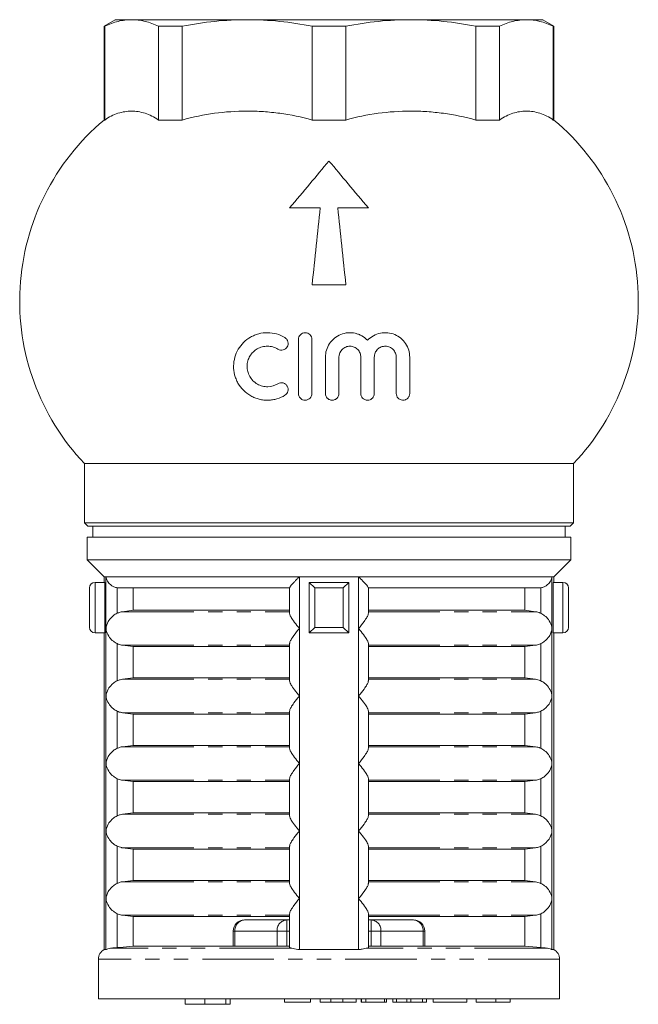
# Model space of a CAD drawing. Units: millimetres. Extents: x 176 to 231, y 83 to 263.
# Drawn here: x 176 to 231, y 176 to 263 of the extents above; entities that cross this region are included whole.
import ezdxf

# ---------------------------------------------------------------- set-up
doc = ezdxf.new("R2010")
doc.units = ezdxf.units.MM
doc.linetypes.add('PHANTOM', pattern=[12.7, 6.35, -1.27, 1.27, -1.27, 1.27, -1.27])

msp = doc.modelspace()

# ---------------------------------------------------------------- linework, layer by layer
at = {"color": 7, "linetype": 'Continuous', "lineweight": 15}
for p, q in [((184.409, 263.495), (183.409, 262.918)), ((185.856, 263.495), (184.409, 263.495)), ((196.138, 263.495), (185.856, 263.495)), ((210.68, 263.495), (196.138, 263.495)), ((220.963, 263.495), (210.68, 263.495)), ((222.409, 263.495), (220.963, 263.495)), ((223.409, 262.918), (222.409, 263.495)), ((183.409, 262.918), (183.409, 254.581)), ((183.466, 262.918), (183.409, 262.918)), ((183.466, 254.581), (183.466, 262.918)), ((190.369, 262.918), (188.246, 262.918)), ((188.246, 254.581), (188.246, 262.918)), ((190.369, 254.581), (190.369, 262.918)), ((201.908, 254.581), (201.908, 262.918)), ((204.911, 262.918), (201.908, 262.918)), ((204.911, 254.581), (204.911, 262.918)), ((216.45, 254.581), (216.45, 262.918)), ((218.573, 262.918), (216.45, 262.918)), ((218.573, 254.581), (218.573, 262.918)), ((223.353, 254.581), (223.353, 262.918)), ((223.409, 262.918), (223.353, 262.918)), ((223.409, 254.581), (223.409, 262.918)), ((183.409, 254.581), (183.466, 254.581)), ((188.246, 254.581), (190.369, 254.581)), ((201.908, 254.581), (204.911, 254.581)), ((216.45, 254.581), (218.573, 254.581)), ((223.353, 254.581), (223.409, 254.581)), ((202.627, 246.765), (199.91, 246.765)), ((206.909, 246.765), (204.192, 246.765)), ((204.909, 239.936), (201.909, 239.936)), ((181.659, 224.058), (181.659, 218.795)), ((225.159, 224.058), (181.659, 224.058)), ((225.159, 218.795), (225.159, 224.058)), ((181.659, 218.795), (181.959, 218.495)), ((181.659, 218.795), (225.159, 218.795)), ((224.859, 218.495), (225.159, 218.795)), ((224.859, 218.495), (181.959, 218.495)), ((182.409, 218.495), (182.409, 217.495)), ((224.409, 217.495), (224.409, 218.495)), ((181.909, 217.495), (181.909, 215.495)), ((181.909, 217.495), (203.409, 217.495)), ((203.409, 217.495), (224.909, 217.495)), ((224.909, 215.495), (224.909, 217.495)), ((181.909, 215.495), (183.409, 213.995)), ((224.909, 215.495), (181.909, 215.495)), ((223.409, 213.995), (224.909, 215.495)), ((183.409, 213.995), (183.409, 213.495)), ((183.583, 213.995), (183.409, 213.995)), ((200.778, 213.995), (183.583, 213.995)), ((206.041, 213.995), (200.778, 213.995)), ((223.235, 213.995), (206.041, 213.995)), ((223.409, 213.995), (223.235, 213.995)), ((223.409, 213.495), (223.409, 213.995)), ((182.109, 209.495), (182.109, 212.995)), ((183.486, 213.495), (182.609, 213.495)), ((183.486, 208.995), (183.486, 213.495)), ((184.735, 212.995), (184.575, 213.008)), ((199.909, 212.995), (184.735, 212.995)), ((186.008, 211.007), (186.008, 212.995)), ((199.909, 210.744), (199.909, 213.008)), ((201.659, 213.495), (202.159, 212.995)), ((201.659, 213.495), (205.159, 213.495)), ((201.659, 208.995), (201.659, 213.495)), ((204.659, 212.995), (205.159, 213.495)), ((205.159, 213.495), (205.159, 208.995)), ((206.909, 210.744), (206.909, 213.008)), ((222.084, 212.995), (206.909, 212.995)), ((220.811, 212.995), (220.811, 211.007)), ((222.244, 213.008), (222.084, 212.995)), ((223.333, 213.495), (223.333, 208.995)), ((223.333, 213.495), (224.209, 213.495)), ((224.709, 212.995), (224.709, 209.495)), ((185.044, 210.883), (186.008, 211.007)), ((186.008, 211.007), (199.909, 211.007)), ((206.909, 211.007), (220.811, 211.007)), ((220.811, 211.007), (221.775, 210.883)), ((201.659, 208.995), (202.159, 209.495)), ((204.659, 209.495), (205.159, 208.995)), ((183.486, 208.995), (182.609, 208.995)), ((183.409, 208.995), (183.409, 180.865)), ((205.159, 208.995), (201.659, 208.995)), ((223.333, 208.995), (224.209, 208.995)), ((223.409, 180.865), (223.409, 208.995)), ((186.008, 207.784), (185.044, 207.908)), ((199.909, 207.784), (186.008, 207.784)), ((186.008, 205.007), (186.008, 207.784)), ((199.909, 204.744), (199.909, 208.047)), ((206.909, 204.744), (206.909, 208.047)), ((220.811, 207.784), (206.909, 207.784)), ((221.775, 207.908), (220.811, 207.784)), ((220.811, 207.784), (220.811, 205.007)), ((185.044, 204.883), (186.008, 205.007)), ((186.008, 205.007), (199.909, 205.007)), ((206.909, 205.007), (220.811, 205.007)), ((220.811, 205.007), (221.775, 204.883)), ((186.008, 201.784), (185.044, 201.908)), ((199.909, 201.784), (186.008, 201.784)), ((186.008, 199.007), (186.008, 201.784)), ((199.909, 198.744), (199.909, 202.047)), ((206.909, 198.744), (206.909, 202.047)), ((220.811, 201.784), (206.909, 201.784)), ((221.775, 201.908), (220.811, 201.784)), ((220.811, 201.784), (220.811, 199.007)), ((185.044, 198.883), (186.008, 199.007)), ((186.008, 199.007), (199.909, 199.007)), ((206.909, 199.007), (220.811, 199.007)), ((220.811, 199.007), (221.775, 198.883)), ((199.909, 192.744), (199.909, 196.047)), ((206.909, 192.744), (206.909, 196.047)), ((186.008, 195.784), (185.044, 195.908)), ((199.909, 195.784), (186.008, 195.784)), ((186.008, 193.007), (186.008, 195.784)), ((220.811, 195.784), (206.909, 195.784)), ((221.775, 195.908), (220.811, 195.784)), ((220.811, 195.784), (220.811, 193.007)), ((185.044, 192.883), (186.008, 193.007)), ((186.008, 193.007), (199.909, 193.007)), ((206.909, 193.007), (220.811, 193.007)), ((220.811, 193.007), (221.775, 192.883)), ((186.008, 189.784), (185.044, 189.908)), ((199.909, 186.744), (199.909, 190.047)), ((206.909, 186.744), (206.909, 190.047)), ((221.775, 189.908), (220.811, 189.784)), ((199.909, 189.784), (186.008, 189.784)), ((186.008, 187.007), (186.008, 189.784)), ((220.811, 189.784), (206.909, 189.784)), ((220.811, 189.784), (220.811, 187.007)), ((185.044, 186.883), (186.008, 187.007)), ((186.008, 187.007), (199.909, 187.007)), ((206.909, 187.007), (220.811, 187.007)), ((220.811, 187.007), (221.775, 186.883)), ((186.008, 183.784), (185.044, 183.908)), ((199.909, 183.784), (186.008, 183.784)), ((186.008, 181.156), (186.008, 183.784)), ((199.909, 181.033), (199.909, 184.047)), ((206.909, 181.033), (206.909, 184.047)), ((220.811, 183.784), (206.909, 183.784)), ((221.775, 183.908), (220.811, 183.784)), ((220.811, 183.784), (220.811, 181.156)), ((195.904, 183.495), (199.657, 183.495)), ((199.657, 183.495), (199.909, 183.495)), ((206.909, 183.495), (207.162, 183.495)), ((207.162, 183.495), (210.915, 183.495)), ((194.904, 182.495), (194.904, 181.156)), ((211.915, 181.156), (211.915, 182.495)), ((199.909, 181.156), (186.008, 181.156)), ((220.811, 181.156), (206.909, 181.156)), ((220.811, 181.156), (222.244, 181.033)), ((183.409, 180.865), (183.583, 180.865)), ((200.778, 180.865), (206.041, 180.865)), ((223.235, 180.865), (223.409, 180.865)), ((182.909, 179.999), (182.909, 176.495)), ((223.909, 176.495), (223.909, 179.999)), ((182.909, 176.495), (203.409, 176.495)), ((190.634, 176.495), (190.634, 175.995)), ((192.371, 175.995), (190.634, 175.995)), ((194.23, 175.995), (192.371, 175.995)), ((194.629, 175.995), (194.23, 175.995)), ((194.629, 175.995), (194.629, 176.495)), ((199.446, 176.195), (199.446, 176.495)), ((199.446, 176.195), (201.779, 176.195)), ((201.779, 176.195), (201.779, 176.495)), ((202.634, 176.195), (202.634, 176.495)), ((203.409, 176.495), (223.909, 176.495)), ((203.574, 176.195), (203.574, 176.495)), ((204.647, 176.195), (204.647, 176.495)), ((205.818, 176.195), (205.818, 176.495)), ((206.267, 176.195), (206.267, 176.495)), ((206.267, 176.195), (206.311, 176.195)), ((206.311, 176.195), (206.311, 176.495)), ((206.311, 176.195), (206.67, 176.195)), ((206.67, 176.195), (206.67, 176.495)), ((206.67, 176.195), (208.331, 176.195)), ((208.331, 176.195), (208.331, 176.495)), ((208.51, 176.195), (208.51, 176.495)), ((209.073, 176.195), (209.073, 176.495)), ((209.073, 176.195), (209.419, 176.195)), ((209.419, 176.195), (209.419, 176.495)), ((209.419, 176.195), (210.342, 176.195)), ((210.342, 176.195), (210.342, 176.495)), ((210.342, 176.195), (210.688, 176.195)), ((210.688, 176.195), (210.688, 176.495)), ((210.688, 176.195), (211.727, 176.195)), ((211.727, 176.195), (211.727, 176.495)), ((211.727, 176.195), (212.073, 176.195)), ((212.073, 176.195), (212.073, 176.495)), ((212.667, 176.195), (212.667, 176.495)), ((212.667, 176.195), (215.667, 176.195)), ((215.667, 176.195), (215.667, 176.495)), ((216.503, 176.195), (216.503, 176.495)), ((216.503, 176.195), (218.232, 176.195)), ((218.232, 176.195), (218.232, 176.495)), ((218.232, 176.195), (219.503, 176.195)), ((219.503, 176.195), (219.503, 176.495))]:
    msp.add_line(p, q, dxfattribs=at)
at = {"color": 8, "linetype": 'PHANTOM', "lineweight": 0}
for p, q in [((183.583, 209.395), (183.583, 213.995)), ((200.778, 209.395), (200.778, 213.995)), ((206.041, 209.395), (206.041, 213.995)), ((223.235, 209.395), (223.235, 213.995)), ((182.609, 213.495), (182.609, 208.995)), ((184.575, 210.744), (184.575, 213.008)), ((204.659, 212.995), (202.159, 212.995)), ((202.159, 212.995), (202.159, 209.495)), ((204.659, 209.495), (204.659, 212.995)), ((222.244, 210.744), (222.244, 213.008)), ((224.209, 208.995), (224.209, 213.495)), ((185.044, 210.883), (199.909, 210.883)), ((206.909, 210.883), (221.775, 210.883)), ((183.583, 203.395), (183.583, 209.395)), ((200.778, 203.395), (200.778, 209.395)), ((202.159, 209.495), (204.659, 209.495)), ((206.041, 203.395), (206.041, 209.395)), ((223.235, 203.395), (223.235, 209.395)), ((184.575, 204.744), (184.575, 208.047)), ((185.044, 207.908), (199.909, 207.908)), ((206.909, 207.908), (221.775, 207.908)), ((222.244, 204.744), (222.244, 208.047)), ((185.044, 204.883), (199.909, 204.883)), ((206.909, 204.883), (221.775, 204.883)), ((183.583, 197.395), (183.583, 203.395)), ((200.778, 197.395), (200.778, 203.395)), ((206.041, 197.395), (206.041, 203.395)), ((223.235, 197.395), (223.235, 203.395)), ((184.575, 198.744), (184.575, 202.047)), ((185.044, 201.908), (199.909, 201.908)), ((206.909, 201.908), (221.775, 201.908)), ((222.244, 198.744), (222.244, 202.047)), ((185.044, 198.883), (199.909, 198.883)), ((206.909, 198.883), (221.775, 198.883)), ((183.583, 191.395), (183.583, 197.395)), ((200.778, 191.395), (200.778, 197.395)), ((206.041, 191.395), (206.041, 197.395)), ((223.235, 191.395), (223.235, 197.395)), ((184.575, 192.744), (184.575, 196.047)), ((222.244, 192.744), (222.244, 196.047)), ((185.044, 195.908), (199.909, 195.908)), ((206.909, 195.908), (221.775, 195.908)), ((185.044, 192.883), (199.909, 192.883)), ((206.909, 192.883), (221.775, 192.883)), ((183.583, 185.395), (183.583, 191.395)), ((200.778, 185.395), (200.778, 191.395)), ((206.041, 185.395), (206.041, 191.395)), ((223.235, 185.395), (223.235, 191.395)), ((184.575, 186.744), (184.575, 190.047)), ((185.044, 189.908), (199.909, 189.908)), ((206.909, 189.908), (221.775, 189.908)), ((222.244, 186.744), (222.244, 190.047)), ((185.044, 186.883), (199.909, 186.883)), ((206.909, 186.883), (221.775, 186.883)), ((183.583, 180.865), (183.583, 185.395)), ((200.778, 180.865), (200.778, 185.395)), ((206.041, 180.865), (206.041, 185.395)), ((223.235, 180.865), (223.235, 185.395)), ((184.575, 181.033), (184.575, 184.047)), ((185.044, 183.908), (199.909, 183.908)), ((206.909, 183.908), (221.775, 183.908)), ((222.244, 181.033), (222.244, 184.047)), ((199.657, 182.495), (199.657, 183.495)), ((207.162, 183.495), (207.162, 182.495)), ((195.038, 182.495), (194.904, 182.495)), ((198.791, 182.495), (195.038, 182.495)), ((195.038, 182.495), (195.038, 181.156)), ((199.657, 182.495), (198.791, 182.495)), ((198.791, 181.156), (198.791, 182.495)), ((199.909, 182.495), (199.657, 182.495)), ((199.657, 182.495), (199.657, 181.156)), ((207.162, 182.495), (206.909, 182.495)), ((207.162, 181.156), (207.162, 182.495)), ((208.028, 182.495), (207.162, 182.495)), ((208.028, 182.495), (208.028, 181.156)), ((211.781, 182.495), (208.028, 182.495)), ((211.781, 181.156), (211.781, 182.495)), ((211.915, 182.495), (211.781, 182.495)), ((200.02, 180.995), (184.118, 180.995)), ((222.701, 180.995), (206.799, 180.995)), ((223.909, 179.999), (182.909, 179.999)), ((192.371, 175.995), (192.371, 176.495)), ((194.23, 175.995), (194.23, 176.495))]:
    msp.add_line(p, q, dxfattribs=at)
at = {"color": 7, "linetype": 'Continuous', "lineweight": 15, "flags": 128}
msp.add_lwpolyline([(184.575, 181.033), (184.811, 181.053), (186.008, 181.156)], dxfattribs=at)
at = {"color": 7, "linetype": 'Continuous', "lineweight": 15}
for centre, radius, start, end in [((196.909, 238.495), 21, 130.0052, 223.43203), ((209.909, 238.495), 21, 316.56797, 49.9948), ((182.609, 212.995), 0.5, 90, 180), ((224.209, 212.995), 0.5, 0, 90), ((182.609, 209.495), 0.5, 180, 270), ((224.209, 209.495), 0.5, 270, 0), ((195.904, 182.495), 1, 90, 180), ((210.915, 182.495), 1, 0, 90), ((183.909, 179.999), 1, 120, 180), ((222.909, 179.999), 1, 0, 60)]:
    msp.add_arc(centre, radius, start, end, dxfattribs=at)
at = {"color": 8, "linetype": 'PHANTOM', "lineweight": 0}
for centre, start, end in [((195.976, 182.558), 94.40195, 183.81126), ((199.729, 182.558), 94.40195, 183.81126), ((207.09, 182.558), 356.18874, 85.59805), ((210.843, 182.558), 356.18874, 85.59805)]:
    msp.add_arc(centre, 0.94, start, end, dxfattribs=at)
at = {"color": 7, "linetype": 'Continuous', "lineweight": 15}
for points, knots in [([(185.856, 263.495), (185.458, 263.495), (185.06, 263.446), (184.262, 263.251), (183.862, 263.105), (183.466, 262.918)], [0, 0, 0, 0, 0.5, 0.5, 1, 1, 1, 1]), ([(196.138, 263.495), (195.178, 263.495), (194.216, 263.446), (192.291, 263.251), (191.326, 263.105), (190.369, 262.918)], [0, 0, 0, 0, 0.5, 0.5, 1, 1, 1, 1]), ([(210.68, 263.495), (209.72, 263.495), (208.758, 263.446), (206.833, 263.251), (205.868, 263.105), (204.911, 262.918)], [0, 0, 0, 0, 0.5, 0.5, 1, 1, 1, 1]), ([(220.963, 263.495), (220.565, 263.495), (220.167, 263.446), (219.369, 263.251), (218.97, 263.105), (218.573, 262.918)], [0, 0, 0, 0, 0.5, 0.5, 1, 1, 1, 1]), ([(183.466, 254.581), (183.858, 254.85), (184.253, 255.045), (185.047, 255.305), (185.446, 255.369), (186.048, 255.37), (186.25, 255.355), (186.653, 255.291), (186.855, 255.242), (187.457, 255.046), (187.853, 254.85), (188.246, 254.581)], [0, 0, 0, 0, 0.25, 0.25, 0.5, 0.5, 0.625, 0.625, 0.75, 0.75, 1, 1, 1, 1]), ([(190.369, 254.581), (191.316, 254.85), (192.269, 255.045), (194.187, 255.305), (195.15, 255.369), (196.604, 255.37), (197.09, 255.355), (198.064, 255.291), (198.552, 255.242), (200.003, 255.046), (200.961, 254.85), (201.908, 254.581)], [0, 0, 0, 0, 0.25, 0.25, 0.5, 0.5, 0.625, 0.625, 0.75, 0.75, 1, 1, 1, 1]), ([(204.911, 254.581), (205.858, 254.85), (206.811, 255.045), (208.729, 255.305), (209.692, 255.369), (211.146, 255.37), (211.632, 255.355), (212.606, 255.291), (213.094, 255.242), (214.545, 255.046), (215.503, 254.85), (216.45, 254.581)], [0, 0, 0, 0, 0.25, 0.25, 0.5, 0.5, 0.625, 0.625, 0.75, 0.75, 1, 1, 1, 1]), ([(218.573, 254.581), (218.966, 254.85), (219.361, 255.045), (220.155, 255.305), (220.554, 255.369), (221.156, 255.37), (221.357, 255.355), (221.761, 255.291), (221.963, 255.242), (222.564, 255.046), (222.961, 254.85), (223.353, 254.581)], [0, 0, 0, 0, 0.25, 0.25, 0.5, 0.5, 0.625, 0.625, 0.75, 0.75, 1, 1, 1, 1]), ([(201.909, 239.936), (202.034, 241.118), (202.156, 242.278), (202.395, 244.555), (202.512, 245.671), (202.627, 246.765)], [0, 0, 0, 0, 0.5, 0.5, 1, 1, 1, 1]), ([(204.192, 246.765), (204.307, 245.671), (204.424, 244.555), (204.663, 242.278), (204.785, 241.118), (204.909, 239.936)], [0, 0, 0, 0, 0.5, 0.5, 1, 1, 1, 1]), ([(199.49, 230.119), (199.269, 229.984), (199.034, 229.879), (198.66, 229.768), (198.53, 229.738), (198.27, 229.697), (198.139, 229.684), (197.875, 229.678), (197.742, 229.683), (197.474, 229.712), (197.34, 229.735), (197.078, 229.8), (196.95, 229.841), (196.698, 229.941), (196.574, 230), (196.216, 230.202), (196, 230.366), (195.613, 230.753), (195.45, 230.969), (195.251, 231.32), (195.192, 231.442), (195.093, 231.69), (195.053, 231.816), (194.955, 232.199), (194.925, 232.465), (194.933, 232.985), (194.971, 233.246), (195.111, 233.743), (195.212, 233.98), (195.476, 234.428), (195.634, 234.63), (196.001, 234.993), (196.211, 235.153), (196.548, 235.347), (196.665, 235.404), (196.907, 235.504), (197.034, 235.547), (197.416, 235.648), (197.678, 235.682), (198.215, 235.678), (198.483, 235.641), (199.001, 235.494), (199.256, 235.384), (199.49, 235.241)], [0, 0, 0, 0, 0.0625, 0.0625, 0.09375, 0.09375, 0.125, 0.125, 0.15625, 0.15625, 0.1875, 0.1875, 0.21875, 0.21875, 0.25, 0.25, 0.3125, 0.3125, 0.375, 0.375, 0.40625, 0.40625, 0.4375, 0.4375, 0.5, 0.5, 0.5625, 0.5625, 0.625, 0.625, 0.6875, 0.6875, 0.75, 0.75, 0.78125, 0.78125, 0.8125, 0.8125, 0.875, 0.875, 0.9375, 0.9375, 1, 1, 1, 1]), ([(200.69, 235.08), (200.69, 235.238), (200.754, 235.391), (200.973, 235.613), (201.129, 235.679), (201.443, 235.681), (201.601, 235.617), (201.827, 235.393), (201.89, 235.238), (201.89, 235.08)], [0, 0, 0, 0, 0.25, 0.25, 0.5, 0.5, 0.75, 0.75, 1, 1, 1, 1]), ([(203.09, 233.506), (203.09, 233.72), (203.121, 233.929), (203.245, 234.339), (203.337, 234.535), (203.576, 234.892), (203.724, 235.055), (204.059, 235.328), (204.251, 235.441), (204.653, 235.603), (204.869, 235.655), (205.301, 235.69), (205.522, 235.675), (205.839, 235.606), (205.942, 235.575), (206.143, 235.497), (206.242, 235.451), (206.522, 235.292), (206.69, 235.161), (206.838, 235.006)], [0, 0, 0, 0, 0.125, 0.125, 0.25, 0.25, 0.375, 0.375, 0.5, 0.5, 0.625, 0.625, 0.75, 0.75, 0.8125, 0.8125, 0.875, 0.875, 1, 1, 1, 1]), ([(206.838, 235.006), (206.992, 235.167), (207.167, 235.302), (207.556, 235.516), (207.763, 235.592), (208.409, 235.724), (208.859, 235.676), (209.45, 235.428), (209.636, 235.315), (209.962, 235.045), (210.107, 234.884), (210.34, 234.533), (210.432, 234.337), (210.555, 233.932), (210.586, 233.723), (210.586, 233.506)], [0, 0, 0, 0, 0.125, 0.125, 0.25, 0.25, 0.5, 0.5, 0.625, 0.625, 0.75, 0.75, 0.875, 0.875, 1, 1, 1, 1]), ([(199.49, 235.241), (199.559, 235.199), (199.618, 235.144), (199.711, 235.015), (199.745, 234.941), (199.798, 234.712), (199.77, 234.546), (199.608, 234.282), (199.475, 234.184), (199.169, 234.109), (199.003, 234.133), (198.866, 234.217)], [0, 0, 0, 0, 0.125, 0.125, 0.25, 0.25, 0.5, 0.5, 0.75, 0.75, 1, 1, 1, 1]), ([(200.69, 230.28), (200.69, 230.663), (200.69, 231.052), (200.69, 231.842), (200.69, 232.243), (200.69, 233.45), (200.69, 234.262), (200.69, 235.08)], [0, 0, 0, 0, 0.25, 0.25, 0.5, 0.5, 1, 1, 1, 1]), ([(201.89, 235.08), (201.89, 234.249), (201.89, 233.434), (201.89, 231.834), (201.89, 231.049), (201.89, 230.28)], [0, 0, 0, 0, 0.5, 0.5, 1, 1, 1, 1]), ([(198.866, 234.217), (198.725, 234.303), (198.576, 234.367), (198.263, 234.456), (198.102, 234.479), (197.782, 234.481), (197.621, 234.461), (197.317, 234.38), (197.169, 234.319), (196.899, 234.165), (196.775, 234.071), (196.553, 233.852), (196.459, 233.731), (196.301, 233.465), (196.239, 233.321), (196.155, 233.025), (196.131, 232.868), (196.126, 232.555), (196.143, 232.4), (196.221, 232.089), (196.28, 231.94), (196.437, 231.66), (196.536, 231.528), (196.764, 231.297), (196.897, 231.196), (197.18, 231.035), (197.334, 230.973), (197.649, 230.894), (197.809, 230.877), (198.291, 230.888), (198.599, 230.981), (198.866, 231.143)], [0, 0, 0, 0, 0.0625, 0.0625, 0.125, 0.125, 0.1875, 0.1875, 0.25, 0.25, 0.3125, 0.3125, 0.375, 0.375, 0.4375, 0.4375, 0.5, 0.5, 0.5625, 0.5625, 0.625, 0.625, 0.6875, 0.6875, 0.75, 0.75, 0.8125, 0.8125, 0.875, 0.875, 1, 1, 1, 1]), ([(206.238, 233.506), (206.238, 233.633), (206.214, 233.757), (206.119, 233.99), (206.049, 234.097), (205.872, 234.278), (205.765, 234.351), (205.531, 234.452), (205.402, 234.479), (205.145, 234.481), (205.014, 234.456), (204.776, 234.358), (204.666, 234.285), (204.392, 234.011), (204.29, 233.76), (204.29, 233.506)], [0, 0, 0, 0, 0.125, 0.125, 0.25, 0.25, 0.375, 0.375, 0.5, 0.5, 0.625, 0.625, 0.75, 0.75, 1, 1, 1, 1]), ([(209.386, 233.506), (209.386, 233.634), (209.361, 233.758), (209.267, 233.99), (209.197, 234.096), (209.023, 234.275), (208.918, 234.348), (208.688, 234.448), (208.561, 234.477), (208.307, 234.483), (208.176, 234.46), (207.936, 234.365), (207.823, 234.293), (207.637, 234.11), (207.563, 234.001), (207.463, 233.76), (207.438, 233.634), (207.438, 233.506)], [0, 0, 0, 0, 0.125, 0.125, 0.25, 0.25, 0.375, 0.375, 0.5, 0.5, 0.625, 0.625, 0.75, 0.75, 0.875, 0.875, 1, 1, 1, 1]), ([(203.09, 230.28), (203.09, 230.807), (203.09, 231.339), (203.09, 232.415), (203.09, 232.958), (203.09, 233.506)], [0, 0, 0, 0, 0.5, 0.5, 1, 1, 1, 1]), ([(204.29, 233.506), (204.29, 232.958), (204.29, 232.411), (204.29, 231.33), (204.29, 230.8), (204.29, 230.28)], [0, 0, 0, 0, 0.5, 0.5, 1, 1, 1, 1]), ([(206.238, 230.28), (206.238, 230.807), (206.238, 231.34), (206.238, 232.415), (206.238, 232.958), (206.238, 233.506)], [0, 0, 0, 0, 0.5, 0.5, 1, 1, 1, 1]), ([(207.438, 233.506), (207.438, 232.958), (207.438, 232.415), (207.438, 231.34), (207.438, 230.806), (207.438, 230.28)], [0, 0, 0, 0, 0.5, 0.5, 1, 1, 1, 1]), ([(209.386, 230.28), (209.386, 230.802), (209.386, 231.337), (209.386, 232.415), (209.386, 232.958), (209.386, 233.506)], [0, 0, 0, 0, 0.5, 0.5, 1, 1, 1, 1]), ([(210.586, 233.506), (210.586, 232.957), (210.586, 232.409), (210.586, 231.328), (210.586, 230.799), (210.586, 230.28)], [0, 0, 0, 0, 0.5, 0.5, 1, 1, 1, 1]), ([(198.866, 231.143), (198.933, 231.184), (199.007, 231.212), (199.166, 231.236), (199.249, 231.232), (199.407, 231.192), (199.483, 231.154), (199.611, 231.054), (199.664, 230.991), (199.781, 230.781), (199.796, 230.619), (199.718, 230.329), (199.624, 230.2), (199.49, 230.119)], [0, 0, 0, 0, 0.125, 0.125, 0.25, 0.25, 0.375, 0.375, 0.5, 0.5, 0.75, 0.75, 1, 1, 1, 1]), ([(201.89, 230.28), (201.89, 230.127), (201.833, 229.98), (201.673, 229.811), (201.609, 229.765), (201.464, 229.7), (201.383, 229.682), (201.22, 229.679), (201.137, 229.694), (200.986, 229.756), (200.918, 229.803), (200.75, 229.974), (200.69, 230.127), (200.69, 230.28)], [0, 0, 0, 0, 0.25, 0.25, 0.375, 0.375, 0.5, 0.5, 0.625, 0.625, 0.75, 0.75, 1, 1, 1, 1]), ([(204.29, 230.28), (204.29, 230.128), (204.232, 229.978), (204.069, 229.808), (204.003, 229.761), (203.854, 229.697), (203.772, 229.68), (203.609, 229.68), (203.527, 229.697), (203.379, 229.761), (203.312, 229.808), (203.149, 229.978), (203.09, 230.127), (203.09, 230.28)], [0, 0, 0, 0, 0.25, 0.25, 0.375, 0.375, 0.5, 0.5, 0.625, 0.625, 0.75, 0.75, 1, 1, 1, 1]), ([(207.438, 230.28), (207.438, 230.204), (207.424, 230.128), (207.366, 229.983), (207.322, 229.916), (207.209, 229.801), (207.14, 229.755), (206.988, 229.693), (206.905, 229.678), (206.661, 229.684), (206.506, 229.757), (206.297, 229.98), (206.238, 230.127), (206.238, 230.28)], [0, 0, 0, 0, 0.125, 0.125, 0.25, 0.25, 0.375, 0.375, 0.5, 0.5, 0.75, 0.75, 1, 1, 1, 1]), ([(210.586, 230.28), (210.586, 230.203), (210.571, 230.126), (210.511, 229.978), (210.465, 229.909), (210.347, 229.794), (210.274, 229.747), (210.119, 229.689), (210.037, 229.677), (209.794, 229.689), (209.648, 229.762), (209.446, 229.98), (209.386, 230.125), (209.386, 230.28)], [0, 0, 0, 0, 0.125, 0.125, 0.25, 0.25, 0.375, 0.375, 0.5, 0.5, 0.75, 0.75, 1, 1, 1, 1]), ([(184.575, 213.008), (184.526, 213.017), (184.428, 213.037), (184.245, 213.107), (184.062, 213.215), (183.897, 213.361), (183.765, 213.52), (183.658, 213.707), (183.604, 213.871), (183.587, 213.968), (183.583, 213.994), (183.583, 213.995)], [0, 0, 0, 0, 0.083302, 0.169629, 0.337286, 0.465186, 0.596713, 0.764608, 0.937328, 0.996333, 1, 1, 1, 1]), ([(200.778, 213.995), (200.776, 213.994), (200.75, 213.968), (200.654, 213.873), (200.492, 213.709), (200.314, 213.523), (200.167, 213.362), (200.042, 213.216), (199.959, 213.107), (199.916, 213.038), (199.912, 213.018), (199.909, 213.008)], [0, 0, 0, 0, 0.003667, 0.062672, 0.230708, 0.403287, 0.531373, 0.662714, 0.830372, 0.913785, 1, 1, 1, 1]), ([(206.909, 213.008), (206.901, 213.032), (206.883, 213.079), (206.747, 213.254), (206.501, 213.532), (206.236, 213.803), (206.069, 213.968), (206.042, 213.994), (206.041, 213.995)], [0, 0, 0, 0, 0.169367, 0.337484, 0.596768, 0.937156, 0.996323, 1, 1, 1, 1]), ([(223.235, 213.995), (223.235, 213.994), (223.232, 213.968), (223.202, 213.803), (223.085, 213.532), (222.818, 213.254), (222.536, 213.079), (222.342, 213.032), (222.244, 213.008)], [0, 0, 0, 0, 0.003677, 0.062844, 0.403232, 0.662516, 0.830633, 1, 1, 1, 1]), ([(184.575, 210.744), (184.664, 210.782), (184.816, 210.846), (184.978, 210.872), (185.044, 210.883)], [0, 0, 0, 0, 0.593051, 1, 1, 1, 1]), ([(221.775, 210.883), (221.919, 210.853), (222.081, 210.82), (222.229, 210.751), (222.244, 210.744)], [0, 0, 0, 0, 0.895733, 1, 1, 1, 1]), ([(183.583, 209.395), (183.583, 209.397), (183.606, 209.603), (183.722, 209.959), (184.042, 210.38), (184.34, 210.621), (184.519, 210.715), (184.575, 210.744)], [0, 0, 0, 0, 0.003916, 0.407533, 0.694744, 0.904381, 1, 1, 1, 1]), ([(199.909, 210.744), (199.922, 210.677), (199.952, 210.525), (200.181, 210.154), (200.477, 209.762), (200.699, 209.49), (200.776, 209.397), (200.778, 209.395)], [0, 0, 0, 0, 0.202935, 0.463428, 0.816137, 0.996085, 1, 1, 1, 1]), ([(206.041, 209.395), (206.043, 209.397), (206.214, 209.603), (206.499, 209.959), (206.782, 210.38), (206.897, 210.621), (206.906, 210.715), (206.909, 210.744)], [0, 0, 0, 0, 0.003916, 0.407533, 0.694744, 0.904381, 1, 1, 1, 1]), ([(222.244, 210.744), (222.361, 210.677), (222.628, 210.525), (222.97, 210.154), (223.168, 209.762), (223.225, 209.49), (223.235, 209.397), (223.235, 209.395)], [0, 0, 0, 0, 0.202935, 0.463428, 0.816137, 0.996085, 1, 1, 1, 1]), ([(184.575, 208.047), (184.458, 208.114), (184.191, 208.266), (183.849, 208.637), (183.65, 209.029), (183.594, 209.301), (183.583, 209.393), (183.583, 209.395)], [0, 0, 0, 0, 0.202935, 0.463428, 0.816137, 0.996085, 1, 1, 1, 1]), ([(200.778, 209.395), (200.776, 209.393), (200.605, 209.188), (200.32, 208.832), (200.037, 208.411), (199.922, 208.17), (199.912, 208.076), (199.909, 208.047)], [0, 0, 0, 0, 0.003916, 0.407533, 0.694744, 0.904381, 1, 1, 1, 1]), ([(206.909, 208.047), (206.896, 208.114), (206.867, 208.266), (206.637, 208.637), (206.342, 209.029), (206.12, 209.301), (206.043, 209.393), (206.041, 209.395)], [0, 0, 0, 0, 0.202935, 0.463428, 0.816137, 0.996085, 1, 1, 1, 1]), ([(223.235, 209.395), (223.235, 209.393), (223.212, 209.188), (223.097, 208.832), (222.776, 208.411), (222.479, 208.17), (222.3, 208.076), (222.244, 208.047)], [0, 0, 0, 0, 0.003916, 0.407533, 0.694744, 0.904381, 1, 1, 1, 1]), ([(185.044, 207.908), (185.015, 207.913), (184.919, 207.927), (184.76, 207.967), (184.637, 208.02), (184.575, 208.047)], [0, 0, 0, 0, 0.182155, 0.587603, 1, 1, 1, 1]), ([(222.244, 208.047), (222.205, 208.029), (222.055, 207.961), (221.893, 207.931), (221.775, 207.908)], [0, 0, 0, 0, 0.26559, 1, 1, 1, 1]), ([(184.575, 204.744), (184.664, 204.782), (184.816, 204.846), (184.978, 204.872), (185.044, 204.883)], [0, 0, 0, 0, 0.593051, 1, 1, 1, 1]), ([(221.775, 204.883), (221.919, 204.853), (222.081, 204.82), (222.229, 204.751), (222.244, 204.744)], [0, 0, 0, 0, 0.895733, 1, 1, 1, 1]), ([(183.583, 203.395), (183.583, 203.397), (183.606, 203.603), (183.722, 203.959), (184.042, 204.38), (184.34, 204.621), (184.519, 204.715), (184.575, 204.744)], [0, 0, 0, 0, 0.003916, 0.407533, 0.694744, 0.904381, 1, 1, 1, 1]), ([(199.909, 204.744), (199.922, 204.677), (199.952, 204.525), (200.181, 204.154), (200.477, 203.762), (200.699, 203.49), (200.776, 203.397), (200.778, 203.395)], [0, 0, 0, 0, 0.202935, 0.463428, 0.816137, 0.996085, 1, 1, 1, 1]), ([(206.041, 203.395), (206.043, 203.397), (206.214, 203.603), (206.499, 203.959), (206.782, 204.38), (206.897, 204.621), (206.906, 204.715), (206.909, 204.744)], [0, 0, 0, 0, 0.003916, 0.407533, 0.694744, 0.904381, 1, 1, 1, 1]), ([(222.244, 204.744), (222.361, 204.677), (222.628, 204.525), (222.97, 204.154), (223.168, 203.762), (223.225, 203.49), (223.235, 203.397), (223.235, 203.395)], [0, 0, 0, 0, 0.202935, 0.463428, 0.816137, 0.996085, 1, 1, 1, 1]), ([(184.575, 202.047), (184.458, 202.114), (184.191, 202.266), (183.849, 202.637), (183.65, 203.029), (183.594, 203.301), (183.583, 203.393), (183.583, 203.395)], [0, 0, 0, 0, 0.202935, 0.463428, 0.816137, 0.996085, 1, 1, 1, 1]), ([(200.778, 203.395), (200.776, 203.393), (200.605, 203.188), (200.32, 202.832), (200.037, 202.411), (199.922, 202.17), (199.912, 202.076), (199.909, 202.047)], [0, 0, 0, 0, 0.003916, 0.407533, 0.694744, 0.904381, 1, 1, 1, 1]), ([(206.909, 202.047), (206.896, 202.114), (206.867, 202.266), (206.637, 202.637), (206.342, 203.029), (206.12, 203.301), (206.043, 203.393), (206.041, 203.395)], [0, 0, 0, 0, 0.202935, 0.463428, 0.816137, 0.996085, 1, 1, 1, 1]), ([(223.235, 203.395), (223.235, 203.393), (223.212, 203.188), (223.097, 202.832), (222.776, 202.411), (222.479, 202.17), (222.3, 202.076), (222.244, 202.047)], [0, 0, 0, 0, 0.003916, 0.407533, 0.694744, 0.904381, 1, 1, 1, 1]), ([(185.044, 201.908), (185.015, 201.913), (184.919, 201.927), (184.76, 201.967), (184.637, 202.02), (184.575, 202.047)], [0, 0, 0, 0, 0.182155, 0.587603, 1, 1, 1, 1]), ([(222.244, 202.047), (222.205, 202.029), (222.055, 201.961), (221.893, 201.931), (221.775, 201.908)], [0, 0, 0, 0, 0.26559, 1, 1, 1, 1]), ([(183.583, 197.395), (183.583, 197.397), (183.606, 197.603), (183.722, 197.959), (184.042, 198.38), (184.34, 198.621), (184.519, 198.715), (184.575, 198.744)], [0, 0, 0, 0, 0.003916, 0.407533, 0.694744, 0.904381, 1, 1, 1, 1]), ([(184.575, 198.744), (184.664, 198.782), (184.816, 198.846), (184.978, 198.872), (185.044, 198.883)], [0, 0, 0, 0, 0.593051, 1, 1, 1, 1]), ([(199.909, 198.744), (199.922, 198.677), (199.952, 198.525), (200.181, 198.154), (200.477, 197.762), (200.699, 197.49), (200.776, 197.397), (200.778, 197.395)], [0, 0, 0, 0, 0.202935, 0.463428, 0.816137, 0.996085, 1, 1, 1, 1]), ([(206.041, 197.395), (206.043, 197.397), (206.214, 197.603), (206.499, 197.959), (206.782, 198.38), (206.897, 198.621), (206.906, 198.715), (206.909, 198.744)], [0, 0, 0, 0, 0.003916, 0.407533, 0.694744, 0.904381, 1, 1, 1, 1]), ([(221.775, 198.883), (221.919, 198.853), (222.081, 198.82), (222.229, 198.751), (222.244, 198.744)], [0, 0, 0, 0, 0.895733, 1, 1, 1, 1]), ([(222.244, 198.744), (222.361, 198.677), (222.628, 198.525), (222.97, 198.154), (223.168, 197.762), (223.225, 197.49), (223.235, 197.397), (223.235, 197.395)], [0, 0, 0, 0, 0.202935, 0.463428, 0.816137, 0.996085, 1, 1, 1, 1]), ([(184.575, 196.047), (184.458, 196.114), (184.191, 196.266), (183.849, 196.637), (183.65, 197.029), (183.594, 197.301), (183.583, 197.393), (183.583, 197.395)], [0, 0, 0, 0, 0.202935, 0.463428, 0.816137, 0.996085, 1, 1, 1, 1]), ([(200.778, 197.395), (200.776, 197.393), (200.605, 197.188), (200.32, 196.832), (200.037, 196.411), (199.922, 196.17), (199.912, 196.076), (199.909, 196.047)], [0, 0, 0, 0, 0.003916, 0.407533, 0.694744, 0.904381, 1, 1, 1, 1]), ([(206.909, 196.047), (206.896, 196.114), (206.867, 196.266), (206.637, 196.637), (206.342, 197.029), (206.12, 197.301), (206.043, 197.393), (206.041, 197.395)], [0, 0, 0, 0, 0.202935, 0.463428, 0.816137, 0.996085, 1, 1, 1, 1]), ([(223.235, 197.395), (223.235, 197.393), (223.212, 197.188), (223.097, 196.832), (222.776, 196.411), (222.479, 196.17), (222.3, 196.076), (222.244, 196.047)], [0, 0, 0, 0, 0.003916, 0.407533, 0.694744, 0.904381, 1, 1, 1, 1]), ([(185.044, 195.908), (185.015, 195.913), (184.852, 195.936), (184.7, 195.997), (184.575, 196.047)], [0, 0, 0, 0, 0.182472, 1, 1, 1, 1]), ([(222.244, 196.047), (222.205, 196.029), (222.055, 195.961), (221.893, 195.931), (221.775, 195.908)], [0, 0, 0, 0, 0.26559, 1, 1, 1, 1]), ([(183.583, 191.395), (183.583, 191.397), (183.606, 191.603), (183.722, 191.959), (184.042, 192.38), (184.34, 192.621), (184.519, 192.715), (184.575, 192.744)], [0, 0, 0, 0, 0.003916, 0.407533, 0.694744, 0.904381, 1, 1, 1, 1]), ([(184.575, 192.744), (184.664, 192.782), (184.816, 192.846), (184.978, 192.872), (185.044, 192.883)], [0, 0, 0, 0, 0.593051, 1, 1, 1, 1]), ([(199.909, 192.744), (199.922, 192.677), (199.952, 192.525), (200.181, 192.154), (200.477, 191.762), (200.699, 191.49), (200.776, 191.397), (200.778, 191.395)], [0, 0, 0, 0, 0.202935, 0.463428, 0.816137, 0.996085, 1, 1, 1, 1]), ([(206.041, 191.395), (206.043, 191.397), (206.214, 191.603), (206.499, 191.959), (206.782, 192.38), (206.897, 192.621), (206.906, 192.715), (206.909, 192.744)], [0, 0, 0, 0, 0.003916, 0.407533, 0.694744, 0.904381, 1, 1, 1, 1]), ([(221.775, 192.883), (221.919, 192.853), (222.081, 192.82), (222.229, 192.751), (222.244, 192.744)], [0, 0, 0, 0, 0.895733, 1, 1, 1, 1]), ([(222.244, 192.744), (222.361, 192.677), (222.628, 192.525), (222.97, 192.154), (223.168, 191.762), (223.225, 191.49), (223.235, 191.397), (223.235, 191.395)], [0, 0, 0, 0, 0.202935, 0.463428, 0.816137, 0.996085, 1, 1, 1, 1]), ([(184.575, 190.047), (184.458, 190.114), (184.191, 190.266), (183.849, 190.637), (183.65, 191.029), (183.594, 191.301), (183.583, 191.393), (183.583, 191.395)], [0, 0, 0, 0, 0.202935, 0.463428, 0.816137, 0.996085, 1, 1, 1, 1]), ([(200.778, 191.395), (200.776, 191.393), (200.605, 191.188), (200.32, 190.832), (200.037, 190.411), (199.922, 190.17), (199.912, 190.076), (199.909, 190.047)], [0, 0, 0, 0, 0.003916, 0.407533, 0.694744, 0.904381, 1, 1, 1, 1]), ([(206.909, 190.047), (206.896, 190.114), (206.867, 190.266), (206.637, 190.637), (206.342, 191.029), (206.12, 191.301), (206.043, 191.393), (206.041, 191.395)], [0, 0, 0, 0, 0.202935, 0.463428, 0.816137, 0.996085, 1, 1, 1, 1]), ([(223.235, 191.395), (223.235, 191.393), (223.212, 191.188), (223.097, 190.832), (222.776, 190.411), (222.479, 190.17), (222.3, 190.076), (222.244, 190.047)], [0, 0, 0, 0, 0.003916, 0.407533, 0.694744, 0.904381, 1, 1, 1, 1]), ([(185.044, 189.908), (185.015, 189.913), (184.852, 189.936), (184.7, 189.997), (184.575, 190.047)], [0, 0, 0, 0, 0.182472, 1, 1, 1, 1]), ([(222.244, 190.047), (222.205, 190.029), (222.055, 189.961), (221.893, 189.931), (221.775, 189.908)], [0, 0, 0, 0, 0.26559, 1, 1, 1, 1]), ([(183.583, 185.395), (183.583, 185.397), (183.606, 185.603), (183.722, 185.959), (184.042, 186.38), (184.34, 186.621), (184.519, 186.715), (184.575, 186.744)], [0, 0, 0, 0, 0.003916, 0.407533, 0.694744, 0.904381, 1, 1, 1, 1]), ([(184.575, 186.744), (184.664, 186.782), (184.816, 186.846), (184.978, 186.872), (185.044, 186.883)], [0, 0, 0, 0, 0.593051, 1, 1, 1, 1]), ([(199.909, 186.744), (199.922, 186.677), (199.952, 186.525), (200.181, 186.154), (200.477, 185.762), (200.699, 185.49), (200.776, 185.397), (200.778, 185.395)], [0, 0, 0, 0, 0.202935, 0.463428, 0.816137, 0.996085, 1, 1, 1, 1]), ([(206.041, 185.395), (206.043, 185.397), (206.214, 185.603), (206.499, 185.959), (206.782, 186.38), (206.897, 186.621), (206.906, 186.715), (206.909, 186.744)], [0, 0, 0, 0, 0.003916, 0.407533, 0.694744, 0.904381, 1, 1, 1, 1]), ([(221.775, 186.883), (221.919, 186.853), (222.081, 186.82), (222.229, 186.751), (222.244, 186.744)], [0, 0, 0, 0, 0.895733, 1, 1, 1, 1]), ([(222.244, 186.744), (222.361, 186.677), (222.628, 186.525), (222.97, 186.154), (223.168, 185.762), (223.225, 185.49), (223.235, 185.397), (223.235, 185.395)], [0, 0, 0, 0, 0.202935, 0.463428, 0.816137, 0.996085, 1, 1, 1, 1]), ([(184.575, 184.047), (184.458, 184.114), (184.191, 184.266), (183.849, 184.637), (183.65, 185.029), (183.594, 185.301), (183.583, 185.393), (183.583, 185.395)], [0, 0, 0, 0, 0.202935, 0.463428, 0.816137, 0.996085, 1, 1, 1, 1]), ([(200.778, 185.395), (200.776, 185.393), (200.605, 185.188), (200.32, 184.832), (200.037, 184.411), (199.922, 184.17), (199.912, 184.076), (199.909, 184.047)], [0, 0, 0, 0, 0.003916, 0.407533, 0.694744, 0.904381, 1, 1, 1, 1]), ([(206.909, 184.047), (206.896, 184.114), (206.867, 184.266), (206.637, 184.637), (206.342, 185.029), (206.12, 185.301), (206.043, 185.393), (206.041, 185.395)], [0, 0, 0, 0, 0.202935, 0.463428, 0.816137, 0.996085, 1, 1, 1, 1]), ([(223.235, 185.395), (223.235, 185.393), (223.212, 185.188), (223.097, 184.832), (222.776, 184.411), (222.479, 184.17), (222.3, 184.076), (222.244, 184.047)], [0, 0, 0, 0, 0.003916, 0.407533, 0.694744, 0.904381, 1, 1, 1, 1]), ([(185.044, 183.908), (185.015, 183.913), (184.852, 183.936), (184.7, 183.997), (184.575, 184.047)], [0, 0, 0, 0, 0.182472, 1, 1, 1, 1]), ([(222.244, 184.047), (222.205, 184.029), (222.055, 183.961), (221.893, 183.931), (221.775, 183.908)], [0, 0, 0, 0, 0.26559, 1, 1, 1, 1]), ([(183.583, 180.865), (183.608, 180.871), (183.656, 180.882), (183.843, 180.955), (184.025, 180.982), (184.118, 180.995)], [0, 0, 0, 0, 0.328848, 0.656703, 1, 1, 1, 1]), ([(184.118, 180.995), (184.222, 181.004), (184.37, 181.016), (184.528, 181.029), (184.575, 181.033)], [0, 0, 0, 0, 0.7060177, 1, 1, 1, 1]), ([(199.909, 181.033), (199.919, 181.024), (199.933, 181.01), (200, 180.999), (200.02, 180.995)], [0, 0, 0, 0, 0.711637, 1, 1, 1, 1]), ([(200.02, 180.995), (200.079, 180.982), (200.199, 180.954), (200.468, 180.881), (200.677, 180.871), (200.778, 180.865)], [0, 0, 0, 0, 0.340369, 0.682587, 1, 1, 1, 1]), ([(206.041, 180.865), (206.145, 180.871), (206.353, 180.882), (206.621, 180.955), (206.739, 180.982), (206.799, 180.995)], [0, 0, 0, 0, 0.328848, 0.656703, 1, 1, 1, 1]), ([(206.799, 180.995), (206.842, 181.004), (206.902, 181.016), (206.908, 181.029), (206.909, 181.033)], [0, 0, 0, 0, 0.7060177, 1, 1, 1, 1]), ([(222.244, 181.033), (222.357, 181.024), (222.516, 181.01), (222.66, 180.999), (222.701, 180.995)], [0, 0, 0, 0, 0.711637, 1, 1, 1, 1]), ([(222.701, 180.995), (222.793, 180.982), (222.978, 180.954), (223.164, 180.881), (223.212, 180.871), (223.235, 180.865)], [0, 0, 0, 0, 0.340369, 0.682587, 1, 1, 1, 1]), ([(202.634, 176.195), (202.852, 176.195), (203.242, 176.195), (203.492, 176.195), (203.602, 176.195)], [0, 0, 0, 0, 0.560427, 1, 1, 1, 1]), ([(203.574, 176.195), (203.587, 176.195), (203.613, 176.195), (203.888, 176.195), (204.255, 176.195), (204.516, 176.195), (204.647, 176.195)], [0, 0, 0, 0, 0.280325, 0.559593, 0.779672, 1, 1, 1, 1]), ([(204.647, 176.195), (204.744, 176.195), (204.937, 176.195), (205.206, 176.195), (205.438, 176.195), (205.67, 176.195), (205.805, 176.195), (205.814, 176.195), (205.818, 176.195)], [0, 0, 0, 0, 0.125064, 0.25009, 0.37511, 0.500169, 0.749441, 1, 1, 1, 1]), ([(208.376, 176.195), (208.408, 176.195), (208.501, 176.195), (208.506, 176.195), (208.51, 176.195)], [0, 0, 0, 0, 0.347586, 1, 1, 1, 1])]:
    msp.add_open_spline(points, degree=3, knots=knots, dxfattribs=at)
for points in [[(188.246, 262.918), (187.451, 263.293), (186.654, 263.495), (185.856, 263.495)], [(201.908, 262.918), (199.989, 263.293), (198.066, 263.495), (196.138, 263.495)], [(216.45, 262.918), (214.531, 263.293), (212.608, 263.495), (210.68, 263.495)], [(223.353, 262.918), (222.558, 263.293), (221.761, 263.495), (220.963, 263.495)], [(199.91, 246.765), (201.137, 248.228), (202.304, 249.618), (203.409, 250.936)], [(203.409, 250.936), (204.515, 249.618), (205.681, 248.228), (206.909, 246.765)]]:
    msp.add_open_spline(points, degree=3, dxfattribs=at)

doc.saveas('drawing.dxf')
